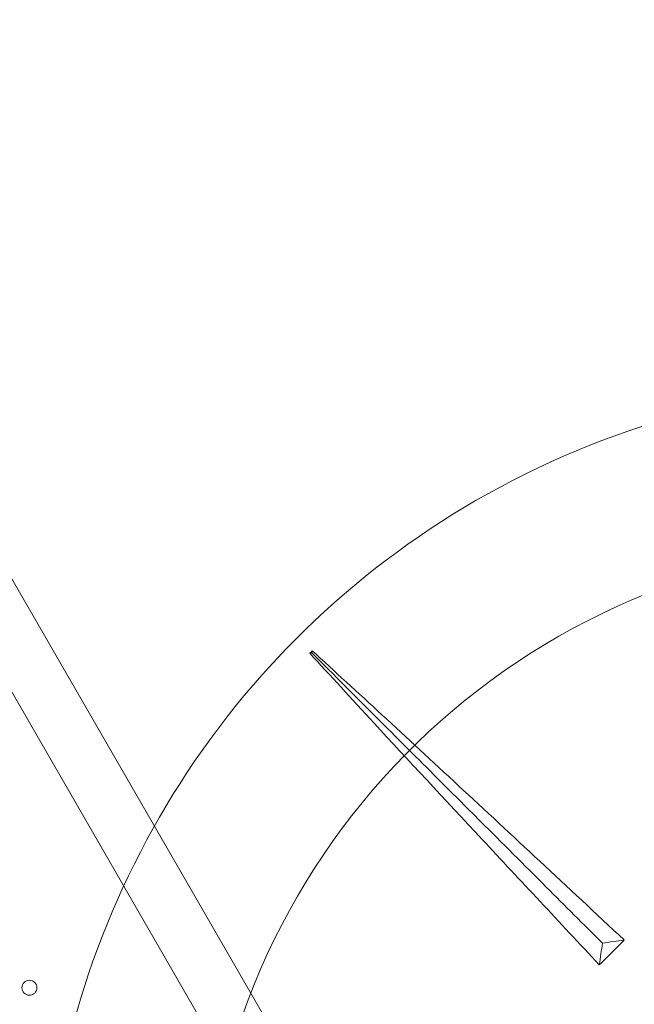
# Model space of a CAD drawing. Units: millimetres. Extents: x 100194 to 121194, y -8559 to 9850.
# Drawn here: x 108197 to 108545, y -32 to 525 of the extents above; entities that cross this region are included whole.
import ezdxf

# ---------------------------------------------------------------- set-up
doc = ezdxf.new("R2010")
doc.units = ezdxf.units.MM
doc.header["$LTSCALE"] = 30
doc.layers.add('InterSystem-dimension', color=7, linetype='Continuous', lineweight=5)
doc.layers.add('InterSystem-drawing', color=7, linetype='Continuous', lineweight=9)
doc.styles.add('arial', font='arial.ttf')
doc.dimstyles.new('IS_1-50(mm)', dxfattribs={"dimtxt": 100, "dimasz": 100, "dimexe": 10, "dimexo": 50, "dimgap": 10, "dimtad": 1, "dimdec": 0, "dimrnd": 10, "dimzin": 0, "dimtxsty": 'arial', "dimcen": 100, "dimclrd": 256, "dimclre": 256, "dimclrt": 256, "dimadec": 1, "dimazin": 0, "dimtfac": 1, "dimtdec": 0, "dimtmove": 0, "dimatfit": 3, "dimfxl": 1, "dimtolj": 1, "dimtzin": 0, "dimlwd": -1, "dimlwe": -1, "dimarcsym": 0})

# ---------------------------------------------------------------- blocks, each defined once
blk = doc.blocks.new('*D11')
at = {"layer": 'Defpoints', "color": 0, "transparency": 16777216}
for p in [(109282.83, 2078.99), (105444.09, -4595.22), (112042.95, -4595.22)]:
    blk.add_point(p, dxfattribs=at)
at = {"layer": 'InterSystem-dimension', "transparency": 16777216}
for p, q in [((109232.83, 2078.99), (105434.09, 2078.99)), ((105444.09, 1978.99), (105444.09, -4495.22)), ((111992.95, -4595.22), (105434.09, -4595.22))]:
    blk.add_line(p, q, dxfattribs=at)
for points in [[(105427.42, 1978.99), (105460.75, 1978.99), (105444.09, 2078.99)], [(105427.42, -4495.22), (105460.75, -4495.22), (105444.09, -4595.22)]]:
    blk.add_solid(points, dxfattribs=at)
at = {"layer": 'InterSystem-dimension', "transparency": 16777216, "insert": (105383.03, -1258.12), "char_height": 100, "attachment_point": 5, "rotation": 90, "style": 'arial'}
blk.add_mtext('\\A1;6670', dxfattribs=at)
blk = doc.blocks.new('*D12')
at = {"layer": 'Defpoints', "color": 0, "transparency": 16777216}
for p in [(114042.95, 2458.25), (105956.5, 47.03), (114042.95, -2595.22)]:
    blk.add_point(p, dxfattribs=at)
at = {"layer": 'InterSystem-dimension', "transparency": 16777216}
for p, q in [((105956.5, 97.03), (105956.5, 2468.25)), ((114042.95, -2545.22), (114042.95, 2468.25)), ((106056.5, 2458.25), (113942.95, 2458.25))]:
    blk.add_line(p, q, dxfattribs=at)
for points in [[(106056.5, 2474.92), (106056.5, 2441.58), (105956.5, 2458.25)], [(113942.95, 2474.92), (113942.95, 2441.58), (114042.95, 2458.25)]]:
    blk.add_solid(points, dxfattribs=at)
at = {"layer": 'InterSystem-dimension', "transparency": 16777216, "insert": (109999.72, 2519.31), "char_height": 100, "attachment_point": 5, "style": 'arial'}
blk.add_mtext('\\A1;8090', dxfattribs=at)

msp = doc.modelspace()

# ---------------------------------------------------------------- linework, layer by layer
at = {"layer": 'InterSystem-drawing'}
for p, q in [((108430.58, -202.92), (108143.56, 294.22)), ((108402.87, -218.92), (108115.85, 278.22))]:
    msp.add_line(p, q, dxfattribs=at)
msp.add_circle((108202.91, -22.59), 4.25, dxfattribs=at)
at = {"layer": 'InterSystem-drawing', "lineweight": 15}
for radius, start, end in [(490, 3.5274, 120.0173), (490, 120.0173, 176.5072), (400, 4.3185, 175.716)]:
    msp.add_arc((108700.84, -171.01), radius, start, end, dxfattribs=at)
for points in [[(108362.21, 167.41), (108361.98, 167.17), (108361.74, 166.94), (108361.51, 166.7)], [(108362.92, 168.11), (108362.68, 167.88), (108362.45, 167.64), (108362.21, 167.41)], [(108532.35, -2.63), (108534.68, -0.3), (108537.03, 2.06), (108539.39, 4.44)], [(108525.29, -9.67), (108527.66, -7.31), (108530.02, -4.96), (108532.35, -2.63)]]:
    msp.add_open_spline(points, degree=3, dxfattribs=at)
for points, knots in [([(108362.92, 168.11), (108362.87, 167.93), (108362.81, 167.75), (108362.71, 167.39), (108362.66, 167.2), (108362.61, 167.01)], [-1.272617, -1.272617, -1.272617, -1.272617, -0.645344, -0.645344, 0, 0, 0, 0]), ([(108539.39, 4.44), (108507.11, 34.56), (108475.57, 63.99), (108430.77, 105.59), (108416.33, 118.96), (108388.63, 144.53), (108375.41, 156.69), (108362.92, 168.11)], [0.018594, 0.018594, 0.018594, 0.018594, 133.360372, 133.360372, 199.949883, 199.949883, 266.539679, 266.539679, 266.539679, 266.539679]), ([(108362.61, 167.01), (108362.42, 166.96), (108362.23, 166.91), (108361.87, 166.8), (108361.69, 166.75), (108361.51, 166.7)], [-1.273716, -1.273716, -1.273716, -1.273716, -0.628361, -0.628361, -0.001097, -0.001097, -0.001097, -0.001097]), ([(108361.51, 166.7), (108372.94, 154.22), (108385.1, 141), (108417.09, 106.39), (108437.61, 84.31), (108480.48, 38.29), (108502.7, 14.5), (108525.29, -9.67)], [0.000628, 0.000628, 0.000628, 0.000628, 66.573699, 66.573699, 166.493513, 166.493513, 266.397265, 266.397265, 266.397265, 266.397265]), ([(108362.61, 167.01), (108375.04, 154.59), (108388.17, 141.46), (108401.86, 127.79), (108412.14, 117.51), (108422.74, 106.92), (108433.58, 96.08), (108441.64, 88.03), (108449.84, 79.84), (108458.14, 71.54), (108470.33, 59.35), (108482.76, 46.93), (108495.31, 34.39), (108505.82, 23.88), (108516.42, 13.29), (108527.06, 2.66)], [0.002684, 0.002684, 0.002684, 0.002684, 0.2561445, 0.2561445, 0.2561445, 0.446679, 0.446679, 0.446679, 0.5884091, 0.5884091, 0.5884091, 0.7967182, 0.7967182, 0.7967182, 0.9710992, 0.9710992, 0.9710992, 0.9710992]), ([(108525.29, -9.67), (108525.59, -7.59), (108525.89, -5.52), (108526.48, -1.41), (108526.77, 0.63), (108527.06, 2.66)], [-16.392991, -16.392991, -16.392991, -16.392991, -8.121956, -8.121956, 0, 0, 0, 0]), ([(108527.06, 2.66), (108529.1, 2.95), (108531.13, 3.24), (108535.24, 3.83), (108537.32, 4.13), (108539.39, 4.44)], [-16.433616, -16.433616, -16.433616, -16.433616, -8.297969, -8.297969, -0.040663, -0.040663, -0.040663, -0.040663])]:
    msp.add_open_spline(points, degree=3, knots=knots, dxfattribs=at)

# ---------------------------------------------------------------- dimensions: what is measured, and where the dimension line sits
at = {"layer": 'InterSystem-dimension'}
dim = msp.add_linear_dim(base=(114042.95, 2458.25), p1=(105956.5, 47.03), p2=(114042.95, -2595.22), dimstyle='IS_1-50(mm)', dxfattribs=at)
dim.commit()
dim.dimension.update_dxf_attribs({"geometry": '*D12', "text_midpoint": (109999.72, 2458.25), "dimtype": 160})
dim = msp.add_linear_dim(base=(105444.09, -4595.22), p1=(109282.83, 2078.99), p2=(112042.95, -4595.22), angle=90, dimstyle='IS_1-50(mm)', dxfattribs=at)
dim.commit()
dim.dimension.update_dxf_attribs({"geometry": '*D11', "text_midpoint": (105444.09, -1258.12), "dimtype": 160})

doc.saveas('drawing.dxf')
